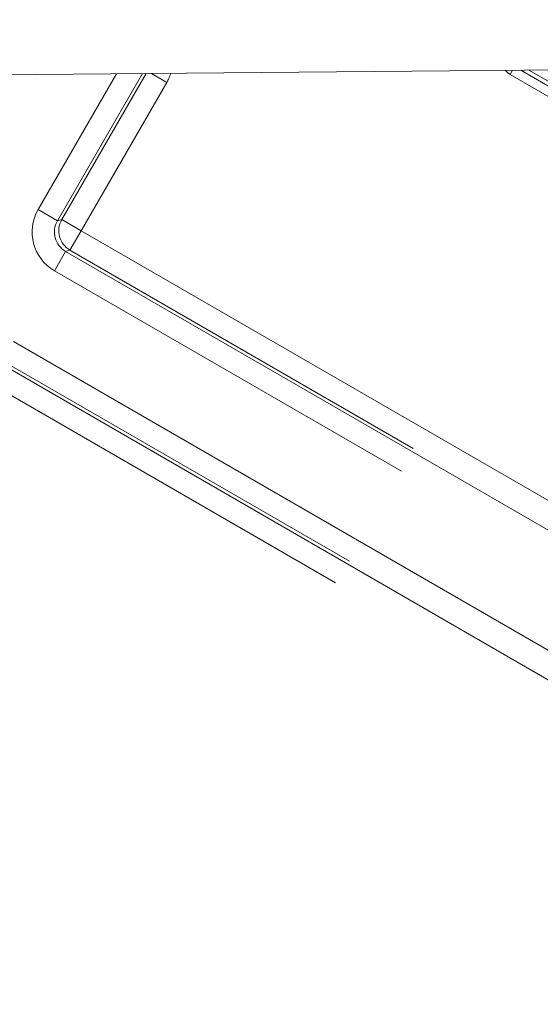
# Model space of a CAD drawing. Units: millimetres. Extents: x 7 to 835, y 10 to 581.
# Drawn here: x 462 to 464, y 277 to 279 of the extents above; entities that cross this region are included whole.
import ezdxf

# ---------------------------------------------------------------- set-up
doc = ezdxf.new("R2010")
doc.units = ezdxf.units.MM
doc.linetypes.add('PHANTOM', pattern=[12.7, 6.35, -1.27, 1.27, -1.27, 1.27, -1.27])
doc.layers.add('SLD-0', color=7, linetype='Continuous')
doc.styles.add('SLDTEXTSTYLE0', font='TXT', dxfattribs={"width": 0.605})
doc.dimstyles.new('SLDDIMSTYLE0', dxfattribs={"dimtxt": 3, "dimasz": 3, "dimexe": 0, "dimexo": 0.0625, "dimgap": 0.75, "dimtad": 0, "dimdec": 1, "dimlfac": 4, "dimrnd": 1e-09, "dimzin": 12, "dimdsep": 46, "dimtxsty": 'SLDTEXTSTYLE0', "dimsah": 1, "dimcen": 0.09, "dimadec": 0, "dimazin": 3, "dimtfac": 1, "dimtdec": 3, "dimtofl": 0, "dimtmove": 0, "dimatfit": 3, "dimfxl": 0, "dimfrac": 2, "dimtolj": 1, "dimtzin": 12, "dimarcsym": 0})

# ---------------------------------------------------------------- blocks, each defined once
blk = doc.blocks.new('_D_1')
at = {"layer": 'SLD-0'}
for p, q in [((474.5093, 334.1938), (316.5346, 334.1938)), ((319.7096, 334.1938), (319.7096, 288.0877)), ((319.7096, 228.4964), (319.7096, 274.6025)), ((355.1879, 228.4964), (316.5346, 228.4964))]:
    blk.add_line(p, q, dxfattribs=at)
for points in [[(319.7096, 334.1938), (319.2481, 331.1938), (320.1712, 331.1938)], [(319.7096, 228.4964), (320.1712, 231.4964), (319.2481, 231.4964)]]:
    blk.add_solid(points, dxfattribs=at)
at = {"layer": 'SLD-0', "insert": (318.1419, 276.19), "char_height": 3, "attachment_point": 1, "rotation": 90, "style": 'SLDTEXTSTYLE0'}
blk.add_mtext('422.8', dxfattribs=at)

msp = doc.modelspace()

# ---------------------------------------------------------------- linework, layer by layer
at = {"color": 7, "linetype": 'Continuous', "lineweight": 0}
for p, q in [((460.52883277, 279.19712369), (473.61839341, 279.31646311)), ((463.87395846, 279.22762169), (464.06819489, 279.11550452)), ((464.07382097, 279.12543164), (463.89642779, 279.22782654))]:
    msp.add_line(p, q, dxfattribs=at)
at = {"color": 8, "linetype": 'PHANTOM', "lineweight": 0}
for p, q in [((462.52513359, 278.83797113), (462.74415139, 279.21732107)), ((462.81665787, 279.21798212), (462.57922721, 278.80674016)), ((462.59136097, 278.8099914), (462.8269688, 279.21807613)), ((462.88488678, 279.19346915), (462.84202844, 279.21821343)), ((463.85136585, 279.22741571), (463.844611, 279.21571332)), ((464.0558753, 279.09376733), (463.844611, 279.21571332)), ((462.88488678, 279.19346915), (462.64545459, 278.77876043)), ((462.57922721, 278.80674016), (462.52513359, 278.83797113)), ((462.57922721, 278.80674016), (462.59136097, 278.8099914)), ((462.64545459, 278.77876043), (462.59136097, 278.8099914)), ((462.64545459, 278.77876043), (462.61422363, 278.72466682)), ((462.64545459, 278.77876043), (470.20338331, 274.41518825)), ((462.60208986, 278.72141559), (462.5708589, 278.66732197)), ((462.61422363, 278.72466682), (462.60208986, 278.72141559)), ((462.60208986, 278.72141559), (470.17089742, 274.35156251)), ((470.17215235, 274.36109464), (462.61422363, 278.72466682)), ((470.13966646, 274.29746889), (462.5708589, 278.66732197)), ((462.45680974, 278.46978303), (470.02561729, 274.09992994)), ((469.99438633, 274.04583633), (462.42557877, 278.41568941)), ((462.42883, 278.40355565), (469.98675873, 274.03998346)), ((469.95552776, 273.98588985), (462.39759904, 278.34946203))]:
    msp.add_line(p, q, dxfattribs=at)
msp.add_arc((462.64557642, 278.77879308), 0.06255118, 150.08169188, 239.91830812, dxfattribs=at)
for centre, major_axis, ratio, start_param, end_param in [((462.77645884, 279.25581884), (-0.11349824, -0.0529251), 0.9981517968, 2.1825310145, 2.4031991221), ((463.8696748, 279.25901296), (-0.04835558, -0.01295517), 0.9987824505, 0.4267196906, 0.7849188041), ((462.63352893, 278.77556496), (0.12088788, 0.03239181), 0.998782766, 2.3568034778, 3.9263818294), ((462.63352893, 278.77556496), (0.060591, 0.01623531), 0.9963586389, 2.3568034778, 3.9263818294)]:
    msp.add_ellipse(centre, major_axis=major_axis, ratio=ratio, start_param=start_param, end_param=end_param, dxfattribs=at)

# ---------------------------------------------------------------- dimensions: what is measured, and where the dimension line sits
at = {"layer": 'SLD-0'}
dim = msp.add_linear_dim(base=(319.70962236, 228.49638545), p1=(475.77929226, 334.19380471), p2=(356.45787522, 228.49638545), angle=90, dimstyle='SLDDIMSTYLE0', dxfattribs=at)
dim.commit()
dim.dimension.update_dxf_attribs({"geometry": '_D_1', "text_midpoint": (319.70962236, 281.34509508), "dimtype": 160})

doc.saveas('drawing.dxf')
